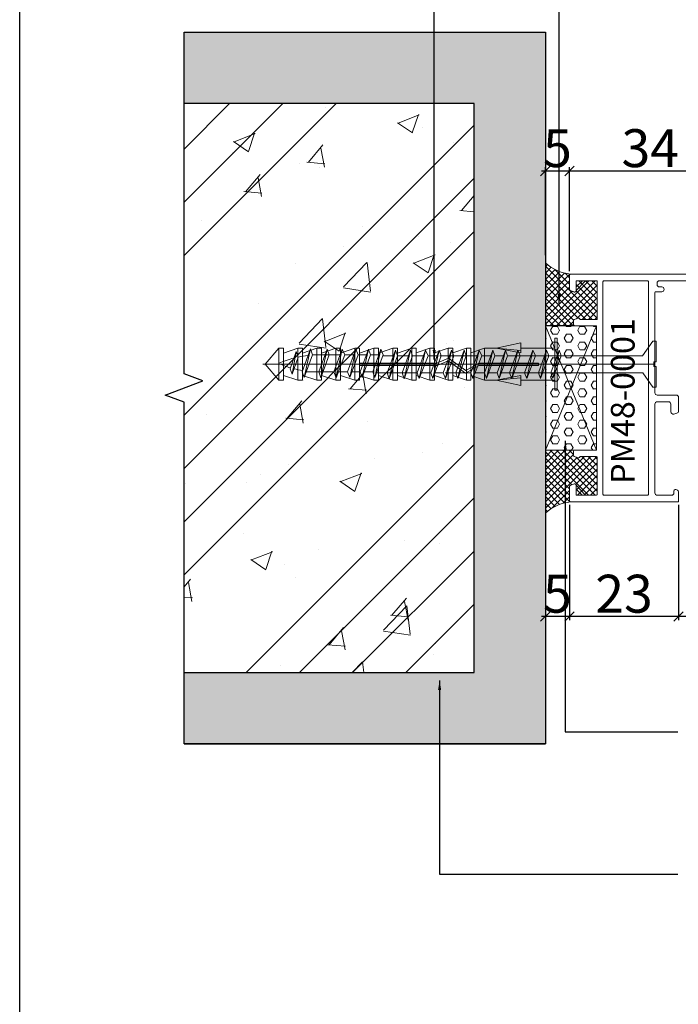
# Model space of a CAD drawing. Units: millimetres. Extents: x 21134 to 108035, y -4227 to -2522.
# Drawn here: x 100934 to 101073, y -3683 to -3476 of the extents above; entities that cross this region are included whole.
import ezdxf
from ezdxf.enums import TextEntityAlignment as Align

# ---------------------------------------------------------------- set-up
doc = ezdxf.new("R2010")
doc.units = ezdxf.units.MM
doc.header["$PDMODE"] = 35
doc.layers.add('DIM', color=12, linetype='Continuous')
for name, color, linetype, lineweight in [('EW01_Dimension', 140, 'Continuous', 15), ('EW02_Text', 7, 'Continuous', 18), ('EW14_Accessories_Hatch', 33, 'Continuous', 9), ('EW44_Concrete', 16, 'Continuous', 30), ('EW45_Concrete_Hatch', 9, 'Continuous', 13), ('Hacth', 8, 'Continuous', 9), ('hatch-EW', 8, 'Continuous', 0), ('hatch-EW @ 1', 8, 'Continuous', 0), ('Logo', 253, 'Continuous', 15), ('nep', 4, 'Continuous', 30), ('PROFILE EW', 3, 'Continuous', 20), ('Text - khung ten', 7, 'Continuous', 18)]:
    doc.layers.add(name, color=color, linetype=linetype, lineweight=lineweight)
doc.styles.add('@hai text dim', font='VHAVAN.TTF')
doc.styles.add('style2', font='vn_vni.shx', dxfattribs={"width": 0.6})
doc.styles.add('ten', font='VHHELS.TTF')
doc.styles.add('VIETNAM 1-1', font='arial.ttf', dxfattribs={"height": 2})
doc.dimstyles.new('1-1 model', dxfattribs={"dimtxt": 8, "dimasz": 2, "dimexe": 0.8, "dimexo": 0.8, "dimgap": 0.8, "dimtad": 1, "dimtoh": 1, "dimdec": 0, "dimzin": 12, "dimdsep": 46, "dimtxsty": 'style2', "dimblk": 'OBLIQUE', "dimcen": 0, "dimdle": 0.8, "dimclrd": 256, "dimclre": 256, "dimclrt": 2, "dimadec": 0, "dimazin": 0, "dimtfac": 1, "dimtdec": 0, "dimtix": 1, "dimtofl": 0, "dimtmove": 0, "dimatfit": 3, "dimfxl": 1, "dimtolj": 1, "dimtzin": 0, "dimlwd": -1, "dimlwe": -1, "dimarcsym": 0})

# ---------------------------------------------------------------- blocks, each defined once
blk = doc.blocks.new('PM48-0001')
at = {"layer": 'PROFILE EW'}
for points in [[(47.79999999999927, 22.79999999999927, 0.4142135623730117), (47.59999999999855, 23), (45.76064507456613, 23, 0.3394542588633779), (45.27768216142066, 22.6294095225494), (45.21022225211345, 22.37764571353182, 0.4931454260312441), (45.49999999999999, 22), (45.89999999999782, 22, -0.4142135623730951), (46.39999999999782, 21.5), (46.39999999999782, 18.5, -0.4142135623731035), (45.89999999999782, 18), (27.19999999999709, 18, -0.4142135623731117), (26.69999999999709, 18.5), (26.69999999999709, 20.85000000000218, -0.4142135623730868), (27.19999999999709, 21.35000000000218), (28.79999999999927, 21.35000000000218, 0.4931454260312739), (29.28296291314109, 21.97940952255158), (29.10879593806385, 22.6294095225494, 0.339454258863378), (28.62583302491839, 23), (25.79999999999927, 23, 0.4142135623730951), (25.29999999999927, 22.5), (25.29999999999927, 18.5, -0.4142135623730951), (24.79999999999928, 18), (3.699999999997089, 18, -0.4142135623730847), (3.5, 18.20000000000073), (3.5, 19.45000000000073, 0.4142135623730991), (3, 19.95000000000073, 0.4142135623731034), (2.5, 19.45000000000073), (2.5, 18.95000000000073, -0.4142135623730951), (2, 18.45000000000073), (1.699999999997089, 18.45000000000073, -0.4142135623730951), (1.199999999997089, 18.95000000000073), (1.199999999997089, 28.95000000000073, -0.4142135623730909), (1.699999999997089, 29.45000000000073), (2, 29.45000000000073, -0.4142135623730951), (2.5, 28.95000000000073), (2.5, 28.45000000000073, 0.4142135623730951), (3, 27.95000000000073, 0.4142135623730951), (3.5, 28.45000000000073), (3.5, 31.79999999999927, 0.4142135623729953), (4, 32.29999999999928), (4, 33.8090323881479, 0.3394542588633711), (3.629409522549394, 34.29199530129336), (3.251763809017576, 34.393185165256, 0.4931454260313111), (3, 34.20000000000073), (3, 33.5, -0.4142135623730951), (2.5, 33), (1.5, 33, -0.4142135623730951), (1, 33.5), (1, 38.29999999999927, -0.4142135623730951), (1.5, 38.79999999999927), (2.5, 38.79999999999927, -0.4142135623730951), (3, 38.29999999999927), (3, 37.59999999999854, 0.4931454260312833), (3.251763809017576, 37.40681483474328), (3.629409522549394, 37.50800469870956, 0.3394542588633303), (4, 37.99096761185138), (4, 39.5, 0.4142135623730951), (3.5, 40), (0, 40, 0.4142135623730639), (-0.2000000000007276, 39.79999999999927), (-0.2000000000007276, 0.2000000000007276, 0.414213562373012), (0, 0), (3.059811438153702, 0, 0.3155699273989602), (3.247817345127259, 0.1317813885834766), (3.562008860455534, 0.9976720828744872, 0.5202536621935663), (3.279999999998835, 1.399999999997817), (1.199999999997089, 1.399999999997817), (1.199999999997089, 5.649999999997817, -0.4142135623731091), (1.399999999997817, 5.850000000002183), (9.159999999999853, 5.850000000002183, -0.4142135623730956), (9.359999999996944, 5.649999999997817), (9.359999999996944, 2.200000000000727, 0.5202536621935616), (9.077991139540245, 1.797672082877397), (9.374039977199573, 0.9817813885856594, 0.3155699273989505), (9.562045884169493, 0.8499999999985448), (10.45999999999912, 0.8499999999985448, 0.4142135623730951), (10.65999999999985, 1.049999999999272), (10.65999999999985, 5.450000000000726, -0.4142135623730877), (10.85999999999694, 5.649999999997817), (36.73999999999796, 5.649999999997817, -0.4142135623730876), (36.93999999999869, 5.450000000000726), (36.93999999999869, 1.049999999999272, 0.4142135623730951), (37.13999999999943, 0.8499999999985448), (38.03795411582541, 0.8499999999985448, 0.3155699273989569), (38.22596002279897, 0.9817813885856594), (38.52200886045465, 1.797672082877397, 0.5202536621935583), (38.23999999999796, 2.200000000000727), (38.23999999999796, 5.649999999997817, -0.4142135623730951), (38.43999999999869, 5.850000000002183), (46.19999999999708, 5.850000000002183, -0.4142135623731095), (46.39999999999782, 5.649999999997817), (46.39999999999782, 1.399999999997817), (44.31999999999972, 1.399999999997817, 0.5202536621935624), (44.03799113953936, 0.9976720828744872), (44.35218265487129, 0.1317813885834766, 0.3155699273989642), (44.54018856184121, 0), (47.59999999999855, 0, 0.4142135623730122), (47.79999999999927, 0.2000000000007276)], [(1.191428571426513, 16.44571428571726), (1.191428571426513, 7.24571428571653, 0.4142135623731081), (1.39142857142724, 7.045714285715803), (46.19999999999708, 7.045714285715803, 0.4142135623730956), (46.39999999999782, 7.24571428571653), (46.39999999999782, 16.44571428571726, 0.4142135623731085), (46.19999999999708, 16.64571428571798), (1.39142857142724, 16.64571428571798, 0.4142135623730675)]]:
    blk.add_lwpolyline(points, format="xyb", close=True, dxfattribs=at)
blk = doc.blocks.new('WAL-EW')
at = {"layer": 'EW45_Concrete_Hatch'}
h = blk.add_hatch(dxfattribs=at)
h.set_pattern_fill('DOTS', color=256, style=0)
h.set_pattern_definition([(6.999999999999999e-15, (-5772.170032395798, -1407.653692080655), (0.7937500000000002, 1.587499999999999), [0, -1.587499999999999])])
h.paths.add_polyline_path([(458.5498619875019, 1543.953147451077), (458.5498619875019, 1528.953147451077), (519.7290292523741, 1528.953147451077), (519.7290292523741, 1408.953147451077), (458.5498619875019, 1408.953147451077), (458.5498619875019, 1393.953147451077), (534.7290292523742, 1393.953147451077), (534.7290292523742, 1543.953147451077)])
h = blk.add_hatch(dxfattribs=at)
h.set_pattern_fill('BT-DA1X2', color=256, scale=0.25, style=0, pattern_type=2)
h.set_pattern_definition([(50, (-5788.34919966067, -1407.653692080655), (45.54616724900099, -3.984771384725777), [4.7625, -52.3875]), (355, (-5788.34919966067, -1407.653692080655), (-8.810706493916742, 47.76416072054499), [3.81, -41.90999999999999]), (100.451, (-5784.553699660662, -1407.985754580656), (36.73562541648982, 43.77917195507297), [4.047499999999999, -44.52249999999999]), (50, (-5738.34919966067, -1357.653692080655), (45.54616724900099, -3.984771384725777), [4.7625, -52.3875]), (355, (-5738.34919966067, -1357.653692080655), (-8.810706493916742, 47.76416072054499), [3.81, -41.90999999999999]), (100.451, (-5734.553699660662, -1357.985754580657), (36.73562541648982, 43.77917195507297), [4.047499999999999, -44.52249999999999]), (46.1842, (-5788.34919966067, -1394.953692080656), (67.76976022303248, -10.51058198318179), [7.143749999999999, -78.58125]), (96.6356, (-5782.701724660666, -1395.829567080656), (59.35105861655929, 61.85638897251229), [6.071249999999986, -66.78374999999977]), (351.1840000000001, (-5788.34919966067, -1394.953692080656), (59.3511514534835, 61.85627946514941), [5.714999999999999, -62.865]), (46.1842, (-5738.34919966067, -1344.953692080656), (67.76976022303248, -10.51058198318179), [7.143749999999999, -78.58125]), (96.6356, (-5732.701724660666, -1345.829567080656), (59.35105861655929, 61.85638897251229), [6.071249999999986, -66.78374999999977]), (351.1840000000001, (-5738.34919966067, -1344.953692080656), (59.3511514534835, 61.85627946514941), [5.714999999999999, -62.865]), (21.00000000000003, (-5781.999199660663, -1398.128692080655), (37.90371995884582, -25.56637962919063), [4.762499999999966, -52.38749999999973]), (326, (-5781.999199660663, -1398.128692080655), (15.45050708691177, 46.04699153057982), [3.809999999999999, -41.90999999999998]), (71.45140000000005, (-5778.840574660668, -1400.259217080656), (53.35412269253112, 20.48071442901436), [4.047499999999993, -44.52249999999995]), (21.00000000000003, (-5731.999199660664, -1348.128692080655), (37.90371995884582, -25.56637962919063), [4.762499999999966, -52.38749999999973]), (326, (-5731.999199660664, -1348.128692080655), (15.45050708691177, 46.04699153057982), [3.809999999999999, -41.90999999999998]), (71.45140000000005, (-5728.840574660668, -1350.259217080656), (53.35412269253112, 20.48071442901436), [4.047499999999993, -44.52249999999995]), (37.50000000000001, (-5788.34919966067, -1407.653692080655), (0.7721508126479568, 21.13875971828828), [0, -41.402, 0, -42.545, 0, -42.06875]), (7.499999999999999, (-5788.34919966067, -1407.653692080655), (16.70491562757644, 25.04514370452988), [0, -24.257, 0, -40.4495, 0, -16.03375]), (327.5, (-5802.509699660668, -1407.653692080655), (33.89764879171786, -1.432185998168368), [0, -15.87499999999999, 0, -49.52999999999995, 0, -65.72249999999991]), (317.5, (-5808.859699660674, -1407.653692080655), (37.0322953465045, 6.356622758333249), [0, -20.6375, 0, -32.893, 0, -46.6725]), (45, (-5788.34919966067, -1407.653692080655), (-33.67596045400932, 33.67596045400933), []), (45, (-5777.123874660663, -1407.653692080655), (-33.67596045400932, 33.67596045400933), []), (45, (-5765.898549660671, -1407.653692080655), (-33.67596045400932, 33.67596045400933), []), (45, (-5754.673199660663, -1407.653692080655), (-33.67596045400932, 33.67596045400933), [])])
h.paths.add_polyline_path([(458.5498619875019, 1528.953147451077), (458.5498619875019, 1408.953147451077), (519.7290292523741, 1408.953147451077), (519.7290292523741, 1528.953147451077)])
at = {"layer": 'EW44_Concrete'}
for points in [[(458.5498619875019, 1393.953147451077), (534.7290292523742, 1393.953147451077), (458.5498619875019, 1393.953147451077), (458.5500658227681, 1465.953147451077), (454.5498619875019, 1467.453147451077), (462.5498619875019, 1470.453147451077), (458.5500658227681, 1471.953147451077), (458.5498619875019, 1543.953147451077), (534.7290292523743, 1543.953147451077), (534.7290292523743, 1393.953147451077)], [(458.5498619875019, 1408.953147451077), (519.7290292523741, 1408.953147451077), (519.7290292523741, 1528.953147451077), (458.5498619875019, 1528.953147451077)]]:
    blk.add_lwpolyline(points, dxfattribs=at)
blk = doc.blocks.new('e-wall')
at = {"layer": 'hatch-EW @ 1'}
h = blk.add_hatch(dxfattribs=at)
h.set_pattern_fill('ANSI37', color=256, scale=0.3, style=0)
h.set_pattern_definition([(44.98087046164834, (-569.8151579055697, -1444.768788071766), (-0.6732943013776982, 0.6737440417045015), []), (134.9808704616483, (-569.8151579055697, -1444.768788071766), (-0.6737440417045014, -0.6732943013776983), [])])
edge = h.paths.add_edge_path()
edge.add_arc((-25.84252004817679, 46.40711019906953), 0.2000000000027945, 359.9808704617157, 449.9808704621066)
edge.add_line((-25.8424532734939, 46.60711018792518), (-26.86616750215012, 46.6074519789173))
edge.add_line((-26.86616750215012, 46.6074519789173), (-27.88988173080868, 46.60779376990947))
edge.add_arc((-29.00961946578627, -8.658534856582142), 55.27767083051256, 88.83930285484622, 91.1224380684505)
edge.add_line((-30.09245303661692, 46.60852914997046), (-30.09317574904993, 44.52451085272515))
edge.add_arc((-30.39314747661455, 44.52862942792729), 0.2999999999996612, 250.03738745775308, 359.2133853669801, ccw=False)
edge.add_line((-30.49556954329819, 44.24665474775892), (-30.70480315729014, 44.32265497285771))
edge.add_line((-30.70480315729014, 44.32265497285771), (-31.36135528913166, 44.56113534346868))
edge.add_arc((-31.29307391134444, 44.74911846357873), 0.1999999999970668, 187.0089488073702, 250.0373874580433, ccw=False)
edge.add_line((-31.4915793323878, 44.72471359080251), (-31.4920515112548, 47.80949907063771))
edge.add_arc((-31.29205232162288, 47.80892973119385), 0.2000000000020755, 89.98087046198538, 179.8368960434941, ccw=False)
edge.add_arc((-30.33551888770492, 57.18291874967561), 9.223714175208428, 227.3318439672773, 264.0479298110216, ccw=False)
edge.add_line((-36.586901434011, 50.40080112715678), (-36.59571428571871, 37.14085865731318))
edge.add_line((-36.59571428571871, 37.14085865731318), (-30.44561145968399, 37.14864653292921))
edge.add_arc((-30.44554468499941, 37.34864652178304), 0.2000000000009721, 179.9808704617177, 269.98087046162095, ccw=False)
edge.add_line((-30.64554467385324, 37.34871329646728), (-30.64524524764011, 38.24553878876488))
edge.add_arc((-30.44523935058118, 38.24659336284635), 0.2000086772738773, 109.9251378905272, 180.3021015130178, ccw=False)
edge.add_line((-30.5134007194215, 38.43462926043682), (-29.69741122776437, 38.73040567737402))
edge.add_arc((-29.59517747160833, 38.44836266806168), 0.299999999999549, -0.019129538207778296, 109.9243534653863, ccw=False)
edge.add_line((-29.2951774883295, 38.44826250603572), (-25.84517768062085, 38.44711064272889))
edge.add_arc((-25.84511597723223, 38.64711570626969), 0.2000050730588223, 269.9823237293353, 359.9794171933739)
edge.add_line((-25.64511091707891, 38.64704385689981), (-25.64252005932114, 46.40704342438527))
h = blk.add_hatch(dxfattribs=at)
h.set_pattern_fill('HEX', color=256, scale=0.3, style=0)
h.set_pattern_definition([(0, (-569.3247435380931, -1444.948861736789), (0, 1.649777999999999), [0.9524999999999998, -1.904999999999999]), (120, (-569.3247435380931, -1444.948861736789), (-1.428749658604683, -0.8248889999999995), [0.9524999999999996, -1.904999999999999]), (59.99999999999999, (-568.3722435380929, -1444.948861736789), (-1.428749658604683, 0.8248890000000001), [0.9524999999999998, -1.904999999999999])])
edge = h.paths.add_edge_path()
edge.add_line((-30.22285714286045, 24.00428571428597), (-36.59571428571871, 10.86771277125876))
edge.add_line((-36.59571428571871, 10.86771277125876), (-26.05000000000473, 10.86771277125876))
edge.add_arc((-26.05000000000477, 11.06771277126129), 0.2000000000025306, 270.0000000000122, 327.6813876779254)
edge.add_line((-25.88098235875418, 10.96078739098561), (-30.22285714286045, 24.00428571428597))
edge = h.paths.add_edge_path()
edge.add_arc((-26.05000000000099, 36.94085865731429), 0.1999999999988056, 359.9999999999898, 392.3186123220495)
edge.add_line((-25.8809823587535, 37.04778403758792), (-30.22285714286045, 24.00428571428597))
edge.add_line((-30.22285714286045, 24.00428571428597), (-25.88098235875418, 10.96078739098561))
edge.add_arc((-26.0500000000047, 11.06771277126138), 0.2000000000025146, 327.6813876778929, 359.9999999999797)
edge.add_line((-25.85000000000218, 11.06771277126131), (-25.85000000000218, 36.94085865731427))
h.paths.add_polyline_path([(-36.59571428571871, 37.14085865731318), (-36.59571428571871, 10.86771277125876), (-30.22285714286045, 24.00428571428597)])
edge = h.paths.add_edge_path()
edge.add_arc((-26.05000000000112, 36.94085865731421), 0.1999999999989661, 32.31861232205168, 89.99999999999186)
edge.add_line((-26.05000000000109, 37.14085865731318), (-36.59571428571871, 37.14085865731318))
edge.add_line((-36.59571428571871, 37.14085865731318), (-30.22285714286045, 24.00428571428597))
edge.add_line((-30.22285714286045, 24.00428571428597), (-25.8809823587535, 37.04778403758792))
h = blk.add_hatch(dxfattribs=at)
h.set_pattern_fill('ANSI37', color=256, scale=0.3, style=0)
h.set_pattern_definition([(315, (-569.3247435380931, 1492.957433165362), (-0.6735192090801864, -0.6735192090801866), []), (225, (-569.3247435380931, 1492.957433165362), (-0.6735192090801866, 0.6735192090801864), [])])
edge = h.paths.add_edge_path()
edge.add_arc((-25.85000000000059, 1.600000000002864), 0.200000000002774, 269.999999999544, 359.99999999993486, ccw=False)
edge.add_line((-25.85000000000218, 1.40000000000009), (-26.87371428571601, 1.40000000000009))
edge.add_line((-26.87371428571601, 1.40000000000009), (-27.89742857143189, 1.400000000000083))
edge.add_arc((-28.99871428571686, 56.66669939685573), 55.27767083051612, 268.85843239319763, 271.1415676068019, ccw=False)
edge.add_line((-30.10000000000218, 1.40000000000009), (-30.10002691407362, 3.484018422385588))
edge.add_arc((-30.40000000000191, 3.480000000000303), 0.299999999999676, 0.7674850946734008, 109.9434830039007)
edge.add_line((-30.50232791712551, 3.762008860458536), (-30.71158689391086, 3.686078497138453))
edge.add_line((-30.71158689391086, 3.686078497138453), (-31.36821861141652, 3.447817345126623))
edge.add_arc((-31.30000000000268, 3.259811438156679), 0.1999999999970599, 109.9434830036075, 172.9719216542815)
edge.add_line((-31.4984972618438, 3.28428258525696), (-31.49999936857012, 0.1994974350025132))
edge.add_arc((-31.29999999999792, 0.2000000000008047), 0.2000000000021409, 180.1439744181802, 269.9999999996886)
edge.add_arc((-30.34541075252242, -9.175039565968538), 9.224564578800537, 95.93979540933249, 132.6541741757493)
edge.add_line((-36.59571428571871, -2.390771188952825), (-36.59571428571871, 4.238470791153076))
edge.add_line((-36.59571428571871, 4.238470791153076), (-36.59571428571871, 10.86771277125876))
edge.add_line((-36.59571428571871, 10.86771277125876), (-30.45000000000073, 10.85999999999922))
edge.add_arc((-30.45000000000056, 10.65999999999832), 0.2000000000008981, 90.00000000004887, 179.9999999999511)
edge.add_line((-30.65000000000146, 10.65999999999849), (-30.65000000000146, 9.763174457715648))
edge.add_arc((-30.44999446618431, 9.76205310703952), 0.2000086772738151, 179.6787689486056, 250.055732571096)
edge.add_line((-30.51821861141434, 9.574039977198936), (-29.70232791712147, 9.27799113954282))
edge.add_arc((-29.59999999999876, 9.560000000001175), 0.2999999999994873, 250.0565169962681, 359.9999999998626)
edge.add_line((-29.29999999999927, 9.560000000000457), (-25.85000000000218, 9.559999999999944))
edge.add_arc((-25.85000507299219, 9.359994927005573), 0.2000050730587088, 0.0014532682432104593, 89.99854673227787, ccw=False)
edge.add_line((-25.64999999999782, 9.359999999997399), (-25.64999999999782, 1.600000000002637))
at = {"layer": 'EW14_Accessories_Hatch'}
for p, q in [((-36.59571428571871, 10.86771277125854), (-25.85000000000218, 37.14085865731318)), ((-36.59571428571871, 37.14085865731318), (-25.85000000000218, 10.86771277125854))]:
    blk.add_line(p, q, dxfattribs=at)
blk.add_lwpolyline([(-25.85000000000218, 37.14085865731318), (-36.59571428571871, 37.14085865731318), (-36.59571428571871, 10.86771277125854), (-25.85000000000218, 10.86771277125854)], close=True, dxfattribs=at)
at = {"layer": 'hatch-EW'}
for points in [[(-25.64252005932099, 46.40704342438527, 0.4142135623750929), (-25.8424532734939, 46.60711018792518), (-27.88988173080861, 46.60779376990947, 0.2816062894125355), (-28.1882016823422, 46.50515822588355), (-30.09317574905003, 44.52451085272514, -0.5160058661902023), (-30.49556954329819, 44.24665474775892), (-31.36135528913178, 44.56113534346868, -0.282163129950007), (-31.4915793323878, 44.72471359080251), (-31.49205151125489, 47.80949907063771, -0.4134777635666133), (-31.29198554693971, 48.00892972004877, -0.1615889309011381), (-36.586901434011, 50.40080112715678), (-36.59132808942695, 37.14231790591649), (-30.44561145968396, 37.14864653292921, -0.4142135623727621), (-30.64554467385324, 37.34871329646728), (-30.6452452476401, 38.24553878876489, -0.3171080593458049), (-30.5134007194215, 38.43462926043682), (-29.6974112277644, 38.73040567737402, -0.5202536621925526), (-29.2951774883295, 38.44826250603572), (-25.84517768062074, 38.44711064272889, 0.414198704381555), (-25.64511091707891, 38.64704385689981)], [(-25.64999999999782, 1.600000000002637, -0.4142135623750929), (-25.85000000000218, 1.40000000000009), (-27.89742857143187, 1.40000000000009, -0.2816062894125355), (-28.19571423905791, 1.502735139408741), (-30.10002691407362, 3.484018422385588, 0.5160058661902023), (-30.50232791712551, 3.762008860458536), (-31.36821861141652, 3.447817345126623, 0.282163129950007), (-31.4984972618438, 3.28428258525696), (-31.49999936857012, 0.1994974350025131, 0.4134777635666133), (-31.29999999999927, -1.3642e-12, 0.1615812878919154), (-36.59571428571871, -2.39077118895284), (-36.59571428571871, 10.86771277125876), (-30.45000000000073, 10.85999999999922, 0.4142135623727621), (-30.65000000000146, 10.65999999999849), (-30.65000000000146, 9.763174457715648, 0.3171080593458049), (-30.51821861141434, 9.574039977198936), (-29.70232791712147, 9.27799113954282, 0.5202536621925526), (-29.29999999999927, 9.560000000000457), (-25.85000000000218, 9.559999999999944, -0.414198704381555), (-25.64999999999782, 9.359999999997399)]]:
    blk.add_lwpolyline(points, format="xyb", close=True, dxfattribs=at)
blk.add_blockref('WAL-EW', (-571.3247435380931, -1444.948861736789), dxfattribs=at)
blk = doc.blocks.new('d')
at = {"layer": 'EW14_Accessories_Hatch'}
for p, q in [((-20.5668248716147, 4.822259648295585), (-22.70714264809703, 1.839569172160736)), ((-20.56682487159742, 4.822259648353792), (-19.8967351109186, 4.822259648295585)), ((-19.8967351109186, 0.4862999080796726), (-19.8967351109186, 4.822259648295585)), ((-96.63455254216524, 2.111570888140704), (-97.05091873381888, 0.9691510021802968)), ((-95.31717861289644, -1.513315972348209), (-96.63455254216524, 2.111570888140704)), ((-95.7336953341742, -2.655585183063521), (-96.63455254216524, 2.111570888140704)), ((-94.52107556015244, 1.608923438878264), (-94.08193830525988, 2.813531149236951)), ((-92.33020249755056, -2.006596809311304), (-94.08193830525988, 2.813531149236951)), ((-94.08193830525988, 2.813531149236951), (-92.76933975245036, -3.21120451966999)), ((-97.05091873381888, 0.9691510021802968), (-95.7336953341742, -2.655585183063521)), ((-92.76933975245036, -3.21120451966999), (-94.52107556015244, 1.608923438878264)), ((-87.79460868802062, 1.638060638331808), (-93.65748895998104, 1.64560380129842)), ((-84.9096327969769, 1.636784249043557), (-86.9175374811989, 1.637636359140742)), ((-82.27107730548823, 1.635507859755307), (-84.0325615901479, 1.636359969794284)), ((-79.63252181399957, 1.634231470408849), (-81.39400609866654, 1.635083580506034)), ((-73.43338264068234, 1.848668838094454), (-78.87916665713645, 1.8514224163373)), ((-70.26091108658373, 1.847392448747996), (-75.70669510303787, 1.850146026990842)), ((-67.37593519553275, 1.846116059459745), (-69.38383987975476, 1.846968169498723)), ((-64.73737970404409, 1.844839670113287), (-66.49886398871104, 1.845691780210472)), ((-58.9263526584641, 1.842286891420371), (-64.37213667491824, 1.845040469663217)), ((-56.04137676741311, 1.841010502132121), (-58.04928145163511, 1.841862612171098)), ((-56.04137676741311, 1.841010502132121), (-57.80286105208006, 1.841862612229306)), ((-56.04137676741311, 1.841010502132121), (-57.80286105208006, 1.841862612229306)), ((-53.40282127593173, 1.839734112785663), (-55.1643055605914, 1.840586222882848)), ((-53.40282127592445, 1.839734112785663), (-55.1643055605914, 1.840586222882848)), ((-53.40282127593173, 1.839734112785663), (-55.1643055605914, 1.840586222882848)), ((-22.70714264809703, 1.839569172160736), (-52.52625227491762, 1.840691717865411)), ((-44.70681833929347, 1.835904944804497), (-46.71472302351548, 1.836757054843474)), ((-44.70681833929347, 1.835904944804497), (-46.46830262396043, 1.836757054901681)), ((-44.70681833929347, 1.835904944804497), (-46.46830262396043, 1.836757054901681)), ((-42.06826284781209, 1.834628555458039), (-43.82974713247176, 1.835480665555223)), ((-42.06826284780482, 1.834628555458039), (-43.82974713247176, 1.835480665555223)), ((-42.06826284781209, 1.834628555458039), (-43.82974713247176, 1.835480665555223)), ((-20.37866305456737, -0.4819279436487705), (-20.37819679363201, 0.4819279436487705)), ((-20.37819679363201, 0.4819279436487705), (-19.89626884998324, 0.4816948131774553)), ((-95.31717861289644, -1.513315972348209), (-95.7336953341742, -2.655585183063521)), ((-92.76933975245036, -3.21120451966999), (-92.33020249755056, -2.006596809311304)), ((-86.48069388037631, -1.977035385207273), (-92.34368710420084, -1.969492167641874)), ((-83.59571798933258, -1.978311774553731), (-85.48052542563755, -1.977459609799552)), ((-80.95716249784391, -1.979588163841981), (-82.71875973436772, -1.978735999087803)), ((-78.31860700635525, -1.980864553130231), (-80.08020424288634, -1.980012388434261)), ((-75.27019602942026, -1.764506347477436), (-77.54338936812064, -1.763356942683458)), ((-72.11969990855005, -1.76609934674343), (-74.39289324725043, -1.764949941949453)), ((-68.94699627893942, -1.767703574849292), (-71.24262172342469, -1.766542827652301)), ((-66.0620203878957, -1.768979964137542), (-67.9468278241934, -1.768127799383364)), ((-59.99907017081796, -1.735053179902024), (-65.44496713912895, -1.732299547002185)), ((-63.42346489640704, -1.770256353425793), (-65.18506213293085, -1.769404188729822)), ((-57.61243785081979, -1.772809132176917), (-63.05833481913078, -1.770055499277077)), ((-54.72746195977606, -1.774085521465167), (-56.61226939607377, -1.773233356710989)), ((-54.72746195977606, -1.774085521406959), (-56.48905919629988, -1.773233356710989)), ((-54.72746195977606, -1.774085521406959), (-56.48905919629988, -1.773233356710989)), ((-53.85050370481121, -1.774509746057447), (-52.08932909485748, -1.774509746057447)), ((-22.77761656796247, -1.739655469951685), (-51.22543281997287, -1.738681493618059)), ((-43.39290353165643, -1.779191078792791), (-45.27771096795413, -1.778338914038613)), ((-43.39290353165643, -1.779191078734584), (-45.15450076818025, -1.778338914038613)), ((-43.39290353165643, -1.779191078734584), (-45.15450076818025, -1.778338914038613)), ((-42.51594527669158, -1.779615303385071), (-40.75477066673784, -1.779615303385071)), ((-20.5668248716147, -4.818120814335998), (-22.77586810336379, -1.739656354009639)), ((-20.37866305456737, -0.4819279436487705), (-19.8967351109186, -0.4821610741200857)), ((-19.8967351109186, -0.4821610741200857), (-19.8967351109186, -4.818120814335998)), ((-20.56682487159742, -4.818120814394205), (-19.8967351109186, -4.818120814335998))]:
    blk.add_line(p, q, dxfattribs=at)
at = {"layer": 'EW14_Accessories_Hatch', "ltscale": 0.005}
blk.add_line((-102.8070870323477, 0.010925411595963), (-20.37842992409969, 0), dxfattribs=at)
at = {"layer": 'EW14_Accessories_Hatch'}
for points in [[(-89.2374250154894, -3.180779766174964), (-88.79828776059685, -1.976172055816277), (-90.55002356829893, 2.843955902790185), (-89.2374250154894, -3.180779766174964), (-90.98916082319874, 1.63934819237329), (-90.55002356829893, 2.843955902790185)], [(-86.04287288031128, -3.182067320216447), (-85.48052542563755, -1.977459609799552), (-87.3554714331208, 2.84266834880691), (-86.04287288031128, -3.182067320216447), (-87.79460868802062, 1.638060638331808), (-87.3554714331208, 2.84266834880691)], [(-83.15789698926756, -3.183343709504697), (-82.71875973436772, -1.978735999087803), (-84.47049554207706, 2.841391959460452), (-83.15789698926756, -3.183343709504697), (-84.9096327969769, 1.636784249043557), (-84.47049554207706, 2.841391959460452)], [(-80.5193414977789, -3.184620098851155), (-80.08020424288634, -1.980012388434261), (-81.8319400505884, 2.840115570113994), (-80.5193414977789, -3.184620098851155), (-82.27107730548823, 1.635507859755307), (-81.8319400505884, 2.840115570113994)], [(-77.88078600629024, -3.185896488139405), (-77.44164875139768, -1.981288777780719), (-79.19338455909973, 2.838839180767536), (-77.88078600629024, -3.185896488139405), (-79.63252181399957, 1.634231470408849), (-79.19338455909973, 2.838839180767536)], [(-74.8541183870716, -2.97018273116555), (-74.41498113217176, -1.765575020748656), (-76.1667169398811, 3.054552937857806), (-74.8541183870716, -2.97018273116555), (-76.60585419477366, 1.849945227382704), (-76.1667169398811, 3.054552937857806)], [(-71.681646832973, -2.971459120512008), (-71.24250957807315, -1.766851410095114), (-72.9942453857825, 3.053276548511348), (-71.681646832973, -2.971459120512008), (-73.43338264067506, 1.848668838036246), (-72.9942453857825, 3.053276548511348)], [(-68.50917527887441, -2.972735509800259), (-67.9468278241934, -1.768127799383364), (-69.8217738316839, 3.05200015916489), (-68.50917527887441, -2.972735509800259), (-70.26091108658373, 1.847392448747996), (-69.8217738316839, 3.05200015916489)], [(-65.62419938783069, -2.974011899146717), (-65.18506213293085, -1.769404188729822), (-66.93679794064019, 3.050723769818432), (-65.62419938783069, -2.974011899146717), (-67.37593519553275, 1.846116059459745), (-66.93679794064019, 3.050723769818432)], [(-62.98564389634202, -2.975288288434967), (-62.54650664144219, -1.77068057807628), (-64.29824244915153, 3.049447380471973), (-62.98564389634202, -2.975288288434967), (-64.73737970404409, 1.844839670113287), (-64.29824244915153, 3.049447380471973)], [(-60.34708840485337, -2.976564677839633), (-59.90795114995353, -1.771956967422738), (-61.65968695766287, 3.048170991183724), (-60.34708840485337, -2.976564677839633), (-62.09882421255542, 1.843563280708622), (-61.65968695766287, 3.048170991183724)], [(-57.17461685075477, -2.977841067127883), (-56.61226939607377, -1.773233356710989), (-58.48721540356428, 3.046894601837266), (-57.17461685075477, -2.977841067127883), (-58.9263526584641, 1.842286891420371), (-58.48721540356428, 3.046894601837266)], [(-54.28964095971104, -2.979117456416133), (-53.85050370481121, -1.774509746057447), (-55.60223951252054, 3.045618212490808), (-54.28964095971104, -2.979117456416133), (-56.04137676741311, 1.841010502132121), (-55.60223951252054, 3.045618212490808)], [(-54.28964095971104, -2.979117456474341), (-53.85050370481121, -1.774509746057447), (-55.60223951252054, 3.045618212490808), (-54.28964095971104, -2.979117456474341), (-56.04137676741311, 1.841010502132121), (-55.60223951252054, 3.045618212490808)], [(-54.28964095971104, -2.979117456416133), (-53.85050370481121, -1.774509746057447), (-55.60223951252054, 3.045618212490808), (-54.28964095971104, -2.979117456416133), (-56.04137676741311, 1.841010502132121), (-55.60223951252054, 3.045618212490808)], [(-51.65108546822239, -2.980393845762591), (-51.21194821332256, -1.775786135403905), (-52.9636840210319, 3.044341823202557), (-51.65108546822239, -2.980393845762591), (-53.40282127593173, 1.839734112785663), (-52.9636840210319, 3.044341823202557)], [(-49.01252997673372, -2.981670235167257), (-48.5733927218339, -1.777062524750363), (-50.32512852954323, 3.043065433856099), (-49.01252997673372, -2.981670235167257), (-50.76426578443579, 1.838457723380997), (-50.32512852954323, 3.043065433856099)], [(-45.84005842263515, -2.982946624455507), (-45.27771096795413, -1.778338914038613), (-47.15265697544464, 3.041789044509641), (-45.84005842263515, -2.982946624455507), (-47.59179423034447, 1.837181334092747), (-47.15265697544464, 3.041789044509641)], [(-42.95508253159141, -2.984223013743758), (-42.51594527669158, -1.779615303385071), (-44.26768108440092, 3.040512655163183), (-42.95508253159141, -2.984223013743758), (-44.70681833929347, 1.835904944804497), (-44.26768108440092, 3.040512655163183)], [(-42.95508253159141, -2.984223013801965), (-42.51594527669158, -1.779615303385071), (-44.26768108440092, 3.040512655163183), (-42.95508253159141, -2.984223013801965), (-44.70681833929347, 1.835904944804497), (-44.26768108440092, 3.040512655163183)], [(-42.95508253159141, -2.984223013743758), (-42.51594527669158, -1.779615303385071), (-44.26768108440092, 3.040512655163183), (-42.95508253159141, -2.984223013743758), (-44.70681833929347, 1.835904944804497), (-44.26768108440092, 3.040512655163183)], [(-40.31652704010276, -2.985499403090217), (-39.87738978520292, -1.780891692731529), (-41.62912559291226, 3.039236265874933), (-40.31652704010276, -2.985499403090217), (-42.06826284781209, 1.834628555458039), (-41.62912559291226, 3.039236265874933)]]:
    blk.add_lwpolyline(points, dxfattribs=at)
for centre, radius, start, end in [((-90.9320451002145, -19.42695236380678), 21.07576512871916, 106.6654124885995, 113.9157639831152), ((-90.9320451002145, -19.42695236380678), 21.07576512871884, 99.55176953788565, 104.5344556502015), ((-90.91340917863407, 19.0972755831317), 21.07576512872181, 246.0288028707696, 255.3965834269801), ((-90.91340917863407, 19.0972755831317), 21.07576512872181, 257.9390945387424, 263.6538195389702)]:
    blk.add_arc(centre, radius, start, end, dxfattribs=at)
blk = doc.blocks.new('s')
at = {"layer": 'EW14_Accessories_Hatch', "linetype": 'Continuous'}
for p, q in [((-12.40409999998541, 3.35999999998603), (-7.199999999982762, 4.5)), ((-7.199999999982762, 4.5), (-7.199999999982762, 2.399999999994179)), ((2.888e-11, -5.45999999999185), (2.888e-11, 5.45999999999185)), ((2.888e-11, 5.45999999999185), (0.4800000000102536, 5.45999999999185)), ((0.4800000000102536, -5.45999999999185), (0.4800000000102536, 5.45999999999185)), ((-61.0440999999696, 0), (-58.16409999996493, 3.35999999998603)), ((-58.16409999996493, -3.35999999998603), (-58.16409999996493, 3.35999999998603)), ((-57.2040999999731, 3.35999999998603), (-58.16409999996493, 3.35999999998603)), ((-57.2040999999731, -3.35999999998603), (-57.2040999999731, 3.35999999998603)), ((-57.2040999999731, 2.346666666659984), (-54.16409999996495, 3.35999999998603)), ((-54.16409999996495, -3.35999999998603), (-54.16409999996495, 3.35999999998603)), ((-53.2040999999731, 3.35999999998603), (-54.16409999996495, 3.35999999998603)), ((-53.2040999999731, -3.35999999998603), (-53.2040999999731, 3.35999999998603)), ((-53.2040999999731, 2.346666666659984), (-50.16409999996493, 3.35999999998603)), ((-50.16409999996493, -3.35999999998603), (-50.16409999996493, 3.35999999998603)), ((-49.2040999999731, 3.35999999998603), (-50.16409999996493, 3.35999999998603)), ((-49.20409999997332, 2.346666666659984), (-46.16409999996517, 3.35999999998603)), ((-49.2040999999731, -3.35999999998603), (-49.2040999999731, 3.35999999998603)), ((-46.16409999996517, -3.35999999998603), (-46.16409999996517, 3.35999999998603)), ((-45.20409999997332, 3.35999999998603), (-46.16409999996517, 3.35999999998603)), ((-45.20409999997332, -3.35999999998603), (-45.20409999997332, 3.35999999998603)), ((-45.20409999997332, 2.346666666659984), (-42.16409999996517, 3.35999999998603)), ((-42.16409999996517, -3.35999999998603), (-42.16409999996517, 3.35999999998603)), ((-41.20409999997332, 3.35999999998603), (-42.16409999996517, 3.35999999998603)), ((-41.20409999997354, 2.346666666659984), (-38.1640999999654, 3.35999999998603)), ((-41.20409999997332, -3.35999999998603), (-41.20409999997332, 3.35999999998603)), ((-38.1640999999654, -3.35999999998603), (-38.1640999999654, 3.35999999998603)), ((-37.20409999997354, 3.35999999998603), (-38.1640999999654, 3.35999999998603)), ((-37.20409999997354, -3.35999999998603), (-37.20409999997354, 3.35999999998603)), ((-37.20409999997354, 2.346666666659984), (-34.1640999999654, 3.35999999998603)), ((-34.1640999999654, -3.35999999998603), (-34.1640999999654, 3.35999999998603)), ((-33.20409999997355, 3.35999999998603), (-34.1640999999654, 3.35999999998603)), ((-33.20409999997378, 2.346666666659984), (-30.16409999996563, 3.35999999998603)), ((-33.20409999997355, -3.35999999998603), (-33.20409999997355, 3.35999999998603)), ((-30.16409999996563, -3.35999999998603), (-30.16409999996563, 3.35999999998603)), ((-29.20409999997378, 3.35999999998603), (-30.16409999996563, 3.35999999998603)), ((-29.20409999997378, 2.399999999994179), (-26.32409999996912, 3.35999999998603)), ((-29.20409999997378, -3.35999999998603), (-29.20409999997378, 3.35999999998603)), ((-26.32409999996912, -3.35999999998603), (-26.32409999996912, 3.35999999998603)), ((-25.36409999997727, 3.35999999998603), (-26.32409999996912, 3.35999999998603)), ((-25.36409999997727, -3.35999999998603), (-25.36409999997727, 3.35999999998603)), ((-25.36409999997727, 2.399999999994179), (-22.48409999997261, 3.35999999998603)), ((-22.48409999997261, -3.35999999998603), (-22.48409999997261, 3.35999999998603)), ((-21.52409999998076, 3.35999999998603), (-22.48409999997261, 3.35999999998603)), ((-21.52409999998076, 2.399999999994179), (-18.6440999999761, 3.35999999998603)), ((-21.52409999998076, -3.35999999998603), (-21.52409999998076, 3.35999999998603)), ((-18.6440999999761, -3.35999999998603), (-18.6440999999761, 3.35999999998603)), ((-17.68409999998425, 3.35999999998603), (-18.6440999999761, 3.35999999998603)), ((-17.68409999998425, -3.35999999998603), (-17.68409999998425, 3.35999999998603)), ((-17.68409999998425, 2.399999999994179), (-14.80409999997959, 3.35999999998603)), ((-14.80409999997959, 3.35999999998603), (-12.40409999998541, 3.35999999998603)), ((-14.80409999997959, -3.35999999998603), (-14.80409999997959, 3.35999999998603)), ((-12.40409999998541, 3.35999999998603), (-7.199999999982762, 2.888100000011037)), ((-12.40409999998541, 3.35999999998603), (-7.199999999982762, 2.399999999994179)), ((-7.199999999982762, 3.35999999998603), (2.888e-11, 3.35999999998603)), ((-58.16409999996493, -3.35999999998603), (-61.0440999999696, 0)), ((-41.20409999997332, 0.2716000000082204), (-24.77819999997177, 0.2716000000073109)), ((-24.77819999997177, 0.2716000000073109), (-22.4970999999789, -0.7295999999914784)), ((-22.4970999999789, -0.7295999999914784), (-18.81749999997578, 1.864200000010896)), ((-22.44199999998113, -1.277999999991152), (-18.78649999998765, 1.298700000013923)), ((-18.81749999997578, 1.864200000010896), (-15.93339999998011, 0.2716000000073109)), ((-18.78649999998765, 1.298700000013923), (-16.05709999997657, -0.2084000000031665)), ((-15.93339999998011, 0.2716000000073109), (-3.482399999979175, 0.2716000000073109)), ((-3.482399999979175, -0.2084000000031665), (-3.482399999979175, 0.2716000000073109)), ((-41.20409999997354, -0.2084000000031665), (-24.87889999998174, -0.2084000000031665)), ((-24.87889999998174, -0.2084000000031665), (-22.44199999998113, -1.277999999991152)), ((-16.05709999997657, -0.2084000000031665), (-3.482399999979175, -0.2084000000031665)), ((-57.2040999999731, -3.35999999998603), (-58.16409999996493, -3.35999999998603)), ((-57.2040999999731, -2.346666666659984), (-54.16409999996495, -3.35999999998603)), ((-54.16409999996495, -3.35999999998603), (-53.2040999999731, -3.35999999998603)), ((-53.2040999999731, -2.346666666659984), (-50.16409999996493, -3.35999999998603)), ((-50.16409999996493, -3.35999999998603), (-49.2040999999731, -3.35999999998603)), ((-49.20409999997332, -2.346666666659984), (-46.16409999996517, -3.35999999998603)), ((-46.16409999996517, -3.35999999998603), (-45.20409999997332, -3.35999999998603)), ((-45.20409999997332, -2.346666666659984), (-42.16409999996517, -3.35999999998603)), ((-42.16409999996517, -3.35999999998603), (-41.20409999997332, -3.35999999998603)), ((-41.20409999997354, -2.346666666659984), (-38.1640999999654, -3.35999999998603)), ((-38.1640999999654, -3.35999999998603), (-37.20409999997354, -3.35999999998603)), ((-37.20409999997354, -2.346666666659984), (-34.1640999999654, -3.35999999998603)), ((-34.1640999999654, -3.35999999998603), (-33.20409999997355, -3.35999999998603)), ((-33.20409999997378, -2.346666666659984), (-30.16409999996563, -3.35999999998603)), ((-30.16409999996563, -3.35999999998603), (-29.20409999997378, -3.35999999998603)), ((-29.20409999997378, -2.399999999994179), (-26.32409999996912, -3.35999999998603)), ((-26.32409999996912, -3.35999999998603), (-25.36409999997727, -3.35999999998603)), ((-25.36409999997727, -2.399999999994179), (-22.48409999997261, -3.35999999998603)), ((-22.48409999997261, -3.35999999998603), (-21.52409999998076, -3.35999999998603)), ((-21.52409999998076, -2.399999999994179), (-18.6440999999761, -3.35999999998603)), ((-18.6440999999761, -3.35999999998603), (-17.68409999998425, -3.35999999998603)), ((-17.68409999998425, -2.399999999994179), (-14.80409999997959, -3.35999999998603)), ((-14.80409999997959, -3.35999999998603), (-12.40409999998541, -3.35999999998603)), ((-12.40409999998541, -3.35999999998603), (-7.199999999982762, -2.399999999994179)), ((-12.40409999998541, -3.35999999998603), (-7.199999999982762, -2.888100000011037)), ((-12.40409999998541, -3.35999999998603), (-7.199999999982762, -4.5)), ((-7.199999999982762, -4.5), (-7.199999999982762, -2.399999999994179)), ((-7.199999999982762, -3.35999999998603), (2.888e-11, -3.35999999998603)), ((2.888e-11, -5.45999999999185), (0.4800000000102536, -5.45999999999185))]:
    blk.add_line(p, q, dxfattribs=at)
blk = doc.blocks.new('_Oblique')
at = {"color": 0, "linetype": 'ByBlock', "lineweight": -2}
blk.add_line((-0.5, -0.5), (0.5, 0.5), dxfattribs=at)
blk = doc.blocks.new('*D1142')
at = {"layer": 'Defpoints', "color": 0, "transparency": 16777216}
for p in [(101072.7023947809, -3576.955488086701), (101104.8235071457, -3576.956107182033), (101072.7023947809, -3601.329092421044)]:
    blk.add_point(p, dxfattribs=at)
at = {"layer": 'DIM', "transparency": 16777216}
for p, q in [((101072.7023947809, -3577.755488086701), (101072.7023947809, -3602.129092421044)), ((101104.8235071457, -3577.756107182033), (101104.8235071457, -3602.129092421044)), ((101105.6235071457, -3601.329092421044), (101071.9023947809, -3601.329092421044))]:
    blk.add_line(p, q, dxfattribs=at)
at = {"layer": 'DIM', "transparency": 16777216, "xscale": 2, "yscale": 2, "zscale": 2, "rotation": 180}
blk.add_blockref('_Oblique', (101072.7023947809, -3601.329092421044), dxfattribs=at)
at = {"layer": 'DIM', "transparency": 16777216, "xscale": 2, "yscale": 2, "zscale": 2}
blk.add_blockref('_Oblique', (101104.8235071457, -3601.329092421044), dxfattribs=at)
at = {"layer": 'DIM', "color": 2, "transparency": 16777216, "insert": (101088.7629509633, -3596.529092421044), "char_height": 8, "attachment_point": 5, "style": 'style2'}
blk.add_mtext('\\A1;32', dxfattribs=at)
blk = doc.blocks.new('*D1143')
at = {"layer": 'Defpoints', "color": 0, "transparency": 16777216}
for p in [(101049.7320785743, -3576.957928070818), (101072.7023947809, -3576.955488086701), (101049.7320785743, -3601.329092421044)]:
    blk.add_point(p, dxfattribs=at)
at = {"layer": 'DIM', "transparency": 16777216}
for p, q in [((101049.7320785743, -3577.757928070818), (101049.7320785743, -3602.129092421044)), ((101072.7023947809, -3577.755488086701), (101072.7023947809, -3602.129092421044)), ((101073.5023947809, -3601.329092421044), (101048.9320785743, -3601.329092421044))]:
    blk.add_line(p, q, dxfattribs=at)
at = {"layer": 'DIM', "transparency": 16777216, "xscale": 2, "yscale": 2, "zscale": 2, "rotation": 180}
blk.add_blockref('_Oblique', (101049.7320785743, -3601.329092421044), dxfattribs=at)
at = {"layer": 'DIM', "transparency": 16777216, "xscale": 2, "yscale": 2, "zscale": 2}
blk.add_blockref('_Oblique', (101072.7023947809, -3601.329092421044), dxfattribs=at)
at = {"layer": 'DIM', "color": 2, "transparency": 16777216, "insert": (101061.2172366776, -3596.529092421044), "char_height": 8, "attachment_point": 5, "style": 'style2'}
blk.add_mtext('\\A1;23', dxfattribs=at)
blk = doc.blocks.new('*D1144')
at = {"layer": 'Defpoints', "color": 0, "transparency": 16777216}
for p in [(101044.6363642886, -3577.952466575067), (101049.7320785743, -3576.957928070818), (101044.6363642886, -3601.329092421044)]:
    blk.add_point(p, dxfattribs=at)
at = {"layer": 'DIM', "transparency": 16777216}
for p, q in [((101049.7320785743, -3577.757928070818), (101049.7320785743, -3602.129092421044)), ((101044.6363642886, -3578.752466575067), (101044.6363642886, -3602.129092421044)), ((101050.5320785743, -3601.329092421044), (101043.8363642886, -3601.329092421044))]:
    blk.add_line(p, q, dxfattribs=at)
at = {"layer": 'DIM', "transparency": 16777216, "xscale": 2, "yscale": 2, "zscale": 2, "rotation": 180}
blk.add_blockref('_Oblique', (101044.6363642886, -3601.329092421044), dxfattribs=at)
at = {"layer": 'DIM', "transparency": 16777216, "xscale": 2, "yscale": 2, "zscale": 2}
blk.add_blockref('_Oblique', (101049.7320785743, -3601.329092421044), dxfattribs=at)
at = {"layer": 'DIM', "color": 2, "transparency": 16777216, "insert": (101047.1842214314, -3596.529092421044), "char_height": 8, "attachment_point": 5, "style": 'style2'}
blk.add_mtext('\\A1;5', dxfattribs=at)
blk = doc.blocks.new('*D1145')
at = {"layer": 'Defpoints', "color": 0, "transparency": 16777216}
for p in [(101049.7320785743, -3507.394763751422), (101044.6363642886, -3525.952447065136), (101049.7320785743, -3529.357928070819)]:
    blk.add_point(p, dxfattribs=at)
at = {"layer": 'DIM', "transparency": 16777216}
for p, q in [((101043.8363642886, -3507.394763751422), (101050.5320785743, -3507.394763751422)), ((101044.6363642886, -3525.152447065136), (101044.6363642886, -3506.594763751422)), ((101049.7320785743, -3528.557928070819), (101049.7320785743, -3506.594763751422))]:
    blk.add_line(p, q, dxfattribs=at)
at = {"layer": 'DIM', "transparency": 16777216, "xscale": 2, "yscale": 2, "zscale": 2, "rotation": 180}
blk.add_blockref('_Oblique', (101044.6363642886, -3507.394763751422), dxfattribs=at)
at = {"layer": 'DIM', "transparency": 16777216, "xscale": 2, "yscale": 2, "zscale": 2}
blk.add_blockref('_Oblique', (101049.7320785743, -3507.394763751422), dxfattribs=at)
at = {"layer": 'DIM', "color": 2, "transparency": 16777216, "insert": (101047.1842214314, -3502.594763751422), "char_height": 8, "attachment_point": 5, "style": 'style2'}
blk.add_mtext('\\A1;5', dxfattribs=at)
blk = doc.blocks.new('*D1146')
at = {"layer": 'Defpoints', "color": 0, "transparency": 16777216}
for p in [(101083.7492214314, -3507.394763751422), (101083.7492214314, -3521.257928070821), (101049.7320785743, -3529.357928070819)]:
    blk.add_point(p, dxfattribs=at)
at = {"layer": 'DIM', "transparency": 16777216}
for p, q in [((101048.9320785743, -3507.394763751422), (101084.5492214314, -3507.394763751422)), ((101049.7320785743, -3528.557928070819), (101049.7320785743, -3506.594763751422)), ((101083.7492214314, -3520.45792807082), (101083.7492214314, -3506.594763751422))]:
    blk.add_line(p, q, dxfattribs=at)
at = {"layer": 'DIM', "transparency": 16777216, "xscale": 2, "yscale": 2, "zscale": 2, "rotation": 180}
blk.add_blockref('_Oblique', (101049.7320785743, -3507.394763751422), dxfattribs=at)
at = {"layer": 'DIM', "transparency": 16777216, "xscale": 2, "yscale": 2, "zscale": 2}
blk.add_blockref('_Oblique', (101083.7492214314, -3507.394763751422), dxfattribs=at)
at = {"layer": 'DIM', "color": 2, "transparency": 16777216, "insert": (101066.7406500028, -3502.594763751422), "char_height": 8, "attachment_point": 5, "style": 'style2'}
blk.add_mtext('\\A1;34', dxfattribs=at)
blk = doc.blocks.new('khungtennhadanA4')
at = {"layer": 'nep'}
blk.add_lwpolyline([(94737.94188967398, 15762.87893843606), (94737.94188967398, -11803.6331960989), (75301.84552727251, -11803.63319609891), (75301.84552727251, 15762.87893843606)], close=True, dxfattribs=at)
at = {"layer": 'Logo', "color": 1, "ltscale": 100000, "style": 'ten'}
for tag, p in [('KHC', (84780.45840563564, -4052.393300192489)), ('SL', (87246.71205543584, -4052.393300192489)), ('TKLAN', (89802.241862439, -4052.393300192489))]:
    blk.add_attdef(tag, p, '', height=410.51676818008, dxfattribs=at)
at = {"layer": 'Logo', "ltscale": 100000, "style": 'ten'}
blk.add_attdef('MASP', (93415.28174931633, -11690.42211596749), '', height=392.2406735440923, dxfattribs=at)
at = {"layer": 'Text - khung ten', "color": 3, "ltscale": 100000, "style": '@hai text dim'}
blk.add_attdef('KICHTHUOCOCHO', text='', height=346.3735231519583, dxfattribs=at).set_placement((92629.6970102478, -4203.410493109695), align=Align.CENTER)
blk.add_attdef('KICHTHUOCCUA', (85526.6970102478, -5078.910493109695), '', height=346.3735231519583, dxfattribs=at)
at = {"layer": 'Text - khung ten', "color": 1, "ltscale": 100000, "style": '@hai text dim'}
for tag, p, height in [('QUYCACH', (85037.22191706038, -5810.897424674764), 201.5932581210445), ('HEPROFLE', (85034.5661576254, -6866.859886204104), 201.5932581210445), ('KINH', (85034.5661576254, -7396.614984282211), 201.5932581210445), ('KINH', (85034.5661576254, -7926.370082360316), 201.5932581210445), ('HEHEXIN', (85034.5661576254, -8575.355587251297), 201.5932581210445), ('PHUKIEN2', (85034.5661576254, -8934.502812752226), 201.5932581210445), ('VITRITAYNAM', (85034.5661576254, -9501.577490029189), 201.5932581210445), ('KH1', (85578.78174931633, -11008.92211596749), 140.7486062331768), ('KH3', (86702.78174931633, -11008.92211596749), 140.7486062331768), ('KH2', (85578.78174931633, -11317.42211596749), 140.7486062331768), ('KH4', (86702.78174931633, -11317.42211596749), 140.7486062331768), ('TANGLAPDAT', (84974.28174931633, -11701.92211596749), 140.7486062331768)]:
    blk.add_attdef(tag, p, '', height=height, dxfattribs=at)

msp = doc.modelspace()

# ---------------------------------------------------------------- block references
at = {"layer": 'DIM', "xscale": 0.0594, "yscale": 0.0594, "zscale": 0.0594}
msp.add_blockref('khungtennhadanA4', (96460.88710318654, -3493.836429578338), dxfattribs=at)
at = {"layer": 'EW01_Dimension'}
msp.add_blockref('e-wall', (101081.2320785743, -3577.157928070817), dxfattribs=at)
at = {"layer": 'Hacth', "xscale": -1, "rotation": 180}
for name, p in [('d', (101087.8605084984, -3548.137105129361)), ('s', (101046.6363642885, -3548.141856258352))]:
    msp.add_blockref(name, p, dxfattribs=at)
at = {"layer": 'PROFILE EW', "rotation": 270}
msp.add_blockref('PM48-0001', (101049.7320785743, -3529.357928070819), dxfattribs=at)

# ---------------------------------------------------------------- texts
at = {"layer": 'EW02_Text', "lineweight": 25, "style": 'VIETNAM 1-1'}
msp.add_text('PM48-0001', height=5, rotation=90, dxfattribs=at).set_placement((101063.4467840009, -3573.3655875055))

# ---------------------------------------------------------------- dimensions: what is measured, and where the dimension line sits
at = {"layer": 'DIM'}
dim = msp.add_linear_dim(base=(101049.7320785743, -3507.394763751422), p1=(101044.6363642886, -3525.952447065136), p2=(101049.7320785743, -3529.357928070819), dimstyle='1-1 model', dxfattribs=at)
dim.commit()
dim.dimension.update_dxf_attribs({"geometry": '*D1145', "text_midpoint": (101047.1842214314, -3502.594763751422)})
dim = msp.add_linear_dim(base=(101083.7492214314, -3507.394763751422), p1=(101049.7320785743, -3529.357928070819), p2=(101083.7492214314, -3521.257928070821), dimstyle='1-1 model', override={"dimtmove": 1}, dxfattribs=at)
dim.commit()
dim.dimension.update_dxf_attribs({"geometry": '*D1146', "text_midpoint": (101066.7406500028, -3502.594763751422)})
for base, p1, p2, picture, middle in [((101044.6363642886, -3601.329092421044), (101049.7320785743, -3576.957928070818), (101044.6363642886, -3577.952466575067), '*D1144', (101047.1842214314, -3596.529092421044)), ((101049.7320785743, -3601.329092421044), (101072.7023947809, -3576.955488086701), (101049.7320785743, -3576.957928070818), '*D1143', (101061.2172366776, -3596.529092421044))]:
    dim = msp.add_linear_dim(base=base, p1=p1, p2=p2, angle=180, dimstyle='1-1 model', override={"dimtmove": 1}, dxfattribs=at)
    dim.commit()
    dim.dimension.update_dxf_attribs({"geometry": picture, "text_midpoint": middle})
dim = msp.add_linear_dim(base=(101072.7023947809, -3601.329092421044), p1=(101104.8235071457, -3576.956107182033), p2=(101072.7023947809, -3576.955488086701), angle=180, dimstyle='1-1 model', dxfattribs=at)
dim.commit()
dim.dimension.update_dxf_attribs({"geometry": '*D1142', "text_midpoint": (101088.7629509633, -3596.529092421044)})

# ---------------------------------------------------------------- leaders
for points in [[(101021.2008334288, -3547.147427651331), (101021.2008457361, -3432.958040523966), (101072.5874653916, -3432.958040523966)], [(101047.5429204722, -3535.338248198844), (101047.5429337585, -3462.958040523966), (101072.5874653916, -3462.958040523966)], [(101022.343845049, -3614.844274592272), (101022.3438583353, -3655.624857486549), (101072.5874653916, -3655.624857486549)]]:
    msp.add_leader(points, dimstyle='1-1 model', dxfattribs=at)
msp.add_leader([(101048.84127877, -3564.272678464117), (101048.84127877, -3625.624857486549), (101072.5874653916, -3625.624857486549)], dimstyle='1-1 model', override={"dimgap": 0.8, "dimtad": 0, "dimfxl": 3}, dxfattribs=at)

doc.saveas('drawing.dxf')
